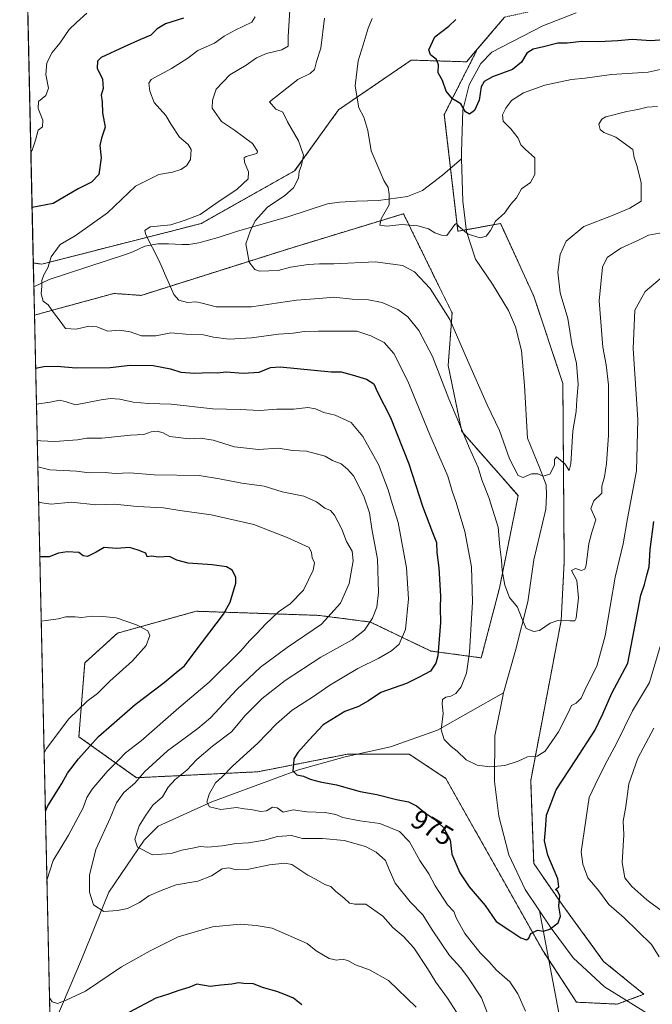
# Model space of a CAD drawing. Units: metres. Extents: x 651642 to 655101, y 4737040 to 4739429.
# Drawn here: x 651642 to 651874, y 4738853 to 4739215 of the extents above; entities that cross this region are included whole.
import ezdxf
from ezdxf.enums import TextEntityAlignment as Align

# ---------------------------------------------------------------- set-up
doc = ezdxf.new("R2010")
doc.units = ezdxf.units.M
doc.header["$MEASUREMENT"] = 0
doc.linetypes.add('TRAZOS', pattern=[0.75, 0.5, -0.25])
for name, color, linetype, lineweight in [('Arbolado forestal', 92, 'TRAZOS', 0), ('Arbolado forestal CxS', 92, 'Continuous', 0), ('Comarca CxS', 133, 'Continuous', 0), ('Comunidad Autónoma CxS', 142, 'Continuous', 0), ('Corriente natural lineal', 142, 'Continuous', 13), ('Curva de nivel maestra', 36, 'Continuous', 30), ('Curva de nivel normal', 36, 'Continuous', 0), ('Entidad de ámbito territorial CxS', 92, 'Continuous', 0), ('Espacio natural protegido CxS', 2, 'Continuous', 0), ('Municipio CxS', 142, 'Continuous', 0), ('Pastizal CxS', 92, 'Continuous', 0), ('Provincia CxS', 1, 'Continuous', 0), ('Rótulo de curva de nivel directora', 19, 'Continuous', 0)]:
    doc.layers.add(name, color=color, linetype=linetype, lineweight=lineweight)
doc.styles.add('Arial', font='txt', dxfattribs={"height": 0.2})

# ---------------------------------------------------------------- blocks, each defined once
blk = doc.blocks.new('*U151')
at = {"layer": 'Arbolado forestal CxS', "color": 92, "linetype": 'Continuous', "lineweight": 0}
blk.add_polyline3d([(651660.67, 4738487.49, 1062.26), (651647.07, 4739105.99, 970.59), (651654.15, 4739107.92, 969.82), (651676.27, 4739113.96, 967.81), (651686.28, 4739113.24, 966.35), (651740.57, 4739130.39, 958.21), (651782.73, 4739143.26, 954.24), (651796.12, 4739115.91, 958.21), (651800.59, 4739106.81, 958.91), (651799.16, 4739087.51, 962.78), (651804.16, 4739063.21, 964.95), (651824.88, 4739039.63, 960.99), (651818.02, 4739005.68, 965.9), (651811.33, 4738980, 968.51), (651792.82, 4738982.5, 975.86), (651770.58, 4738993.17, 984.82), (651751.68, 4738995.62, 991.24), (651729.01, 4738996.38, 996.84), (651706.52, 4738997.14, 1002.29), (651677.59, 4738989.09, 1005.83), (651665.56, 4738978.16, 1007.69), (651663.41, 4738951.01, 1001.97), (651684.61, 4738935.96, 990.39), (651729.14, 4738938.14, 977.51), (651762, 4738944.57, 972.72), (651784.87, 4738944.57, 971.18), (651798.34, 4738935.67, 970.89), (651809.21, 4738916.36, 972.43), (651834.16, 4738872.03, 975.61), (651846.31, 4738853.45, 978.17), (651861.31, 4738852.73, 977.78), (651871.11, 4738856.34, 978.61), (651856.31, 4738868.46, 976.77), (651841.33, 4738888.94, 975.12), (651830.6, 4738904.43, 973.52), (651829.49, 4738934.9, 972.02), (651840.69, 4738993.79, 965.01), (651841.81, 4739015.44, 964.23), (651841.33, 4739080.9, 958.39), (651830.63, 4739112.92, 957.24), (651818.45, 4739139.68, 955.19), (651802.73, 4739136.82, 955.06), (651797.73, 4739179.7, 950.7), (651809.94, 4739203.85, 948.03), (651819.9, 4739215.5, 947.04)], dxfattribs=at)
blk = doc.blocks.new('*U161')
at = {"layer": 'Espacio natural protegido CxS', "color": 2, "linetype": 'Continuous', "lineweight": 0}
blk.add_polyline3d([(651679.68, 4737622.98, 876.34), (651641.64, 4739352.98, 1014.07), (653947.44, 4739404.29, 784.59)], dxfattribs=at)
blk = doc.blocks.new('*U162')
at = {"layer": 'Espacio natural protegido CxS', "color": 2, "linetype": 'Continuous', "lineweight": 0}
blk.add_polyline3d([(651679.68, 4737622.98, 876.34), (651660.67, 4738487.48, 1062.26), (651641.64, 4739352.98, 1014.07), (653947.44, 4739404.29, 784.59)], dxfattribs=at)
blk = doc.blocks.new('*U163')
at = {"layer": 'Espacio natural protegido CxS', "color": 2, "linetype": 'Continuous', "lineweight": 0}
blk.add_polyline3d([(651679.68, 4737622.98, 876.34), (651641.64, 4739352.98, 1014.07), (653947.44, 4739404.29, 784.59)], dxfattribs=at)
blk = doc.blocks.new('*U164')
at = {"layer": 'Espacio natural protegido CxS', "color": 2, "linetype": 'Continuous', "lineweight": 0}
blk.add_polyline3d([(651679.68, 4737622.98, 876.34), (651660.67, 4738487.48, 1062.26), (651641.64, 4739352.98, 1014.07), (653947.44, 4739404.29, 784.59)], dxfattribs=at)
blk = doc.blocks.new('*U174')
at = {"layer": 'Curva de nivel normal', "color": 36, "linetype": 'Continuous', "lineweight": 0}
blk.add_polyline3d([(651876.15, 4739182.72, 960), (651872.26, 4739182.48, 960), (651868.93, 4739181.61, 960), (651864.84, 4739180.89, 960), (651857.16, 4739178.82, 960), (651855.65, 4739178.06, 960), (651854.57, 4739176.14, 960), (651855.02, 4739174.19, 960), (651856.34, 4739173.07, 960), (651860.8, 4739171.37, 960), (651867, 4739166.92, 960), (651867.58, 4739163.87, 960), (651868.68, 4739160.58, 960), (651870.16, 4739154.6, 960), (651870.08, 4739147.92, 960), (651865.96, 4739145.35, 960), (651859.15, 4739142.48, 960), (651849.06, 4739138.61, 960), (651842.47, 4739133.13, 960), (651840.3, 4739128.24, 960), (651839.48, 4739121.77, 960), (651840.35, 4739114.24, 960), (651843.17, 4739104.73, 960), (651844.62, 4739095.4, 960), (651846.28, 4739088.24, 960), (651846.93, 4739080.44, 960), (651846.43, 4739074.93, 960), (651846.25, 4739070.51, 960), (651844.99, 4739063.45, 960), (651844.19, 4739051.29, 960), (651843.62, 4739048.83, 960), (651842.02, 4739051.27, 960), (651838.98, 4739053.9, 960), (651838.24, 4739052.86, 960), (651838.28, 4739050.82, 960), (651836.47, 4739047.48, 960), (651834.13, 4739046.84, 960), (651832.13, 4739047.67, 960), (651829.82, 4739047.64, 960), (651826.69, 4739046.32, 960), (651824.9, 4739047.02, 960), (651821.65, 4739053.22, 960), (651818, 4739063.57, 960), (651813.48, 4739073.05, 960), (651806.22, 4739089.45, 960), (651799.78, 4739104.35, 960), (651792.52, 4739115.74, 960), (651786.72, 4739121.9, 960), (651782.37, 4739124.18, 960), (651772.38, 4739125.56, 960), (651757.16, 4739124.8, 960), (651751.87, 4739124.82, 960), (651747.67, 4739124.6, 960), (651741.14, 4739123.65, 960), (651736.68, 4739122.41, 960), (651729.78, 4739122.09, 960), (651728.06, 4739122.73, 960), (651725.94, 4739125.5, 960), (651724.8, 4739132.17, 960), (651726.49, 4739137.07, 960), (651728.24, 4739140.67, 960), (651732.74, 4739145.69, 960), (651739.16, 4739149.95, 960), (651742.24, 4739152.72, 960), (651744.11, 4739156.32, 960), (651744.36, 4739158.72, 960), (651745.27, 4739161.05, 960), (651745.92, 4739164.82, 960), (651744.14, 4739170, 960), (651740.12, 4739177.01, 960), (651738.35, 4739180.62, 960), (651735.84, 4739181.67, 960), (651733.42, 4739184.44, 960), (651737.49, 4739187.53, 960), (651743.84, 4739192.63, 960), (651748.47, 4739194.75, 960), (651750.05, 4739196.31, 960), (651750.76, 4739199.18, 960), (651752.34, 4739204.14, 960), (651753.68, 4739215.14, 960)], dxfattribs=at)
blk = doc.blocks.new('*U191')
at = {"layer": 'Curva de nivel normal', "color": 36, "linetype": 'Continuous', "lineweight": 0}
blk.add_polyline3d([(651649.55, 4738993.47, 1005), (651651.39, 4738993.79, 1005), (651655.84, 4738994.32, 1005), (651658.57, 4738995.07, 1005), (651662.09, 4738995.08, 1005), (651664.45, 4738994.84, 1005), (651668.14, 4738995.35, 1005), (651672.17, 4738995.16, 1005), (651677.05, 4738994.73, 1005), (651684.53, 4738992.2, 1005), (651688.69, 4738989.99, 1005), (651689.51, 4738988.25, 1005), (651688.12, 4738984.53, 1005), (651683.16, 4738978.9, 1005), (651674.8, 4738971.5, 1005), (651670.24, 4738966.95, 1005), (651666.47, 4738964.06, 1005), (651659.66, 4738957.59, 1005), (651651.5, 4738946.72, 1005), (651650.61, 4738945.15, 1005)], dxfattribs=at)
blk = doc.blocks.new('*U199')
at = {"layer": 'Curva de nivel normal', "color": 36, "linetype": 'Continuous', "lineweight": 0}
blk.add_polyline3d([(651805.48, 4738844.67, 990), (651798.96, 4738854.95, 990), (651794.62, 4738860.81, 990), (651791.6, 4738865.86, 990), (651786.48, 4738873.4, 990), (651782.74, 4738877.61, 990), (651778.86, 4738880.87, 990), (651775.15, 4738885.01, 990), (651768.93, 4738889.52, 990), (651764.87, 4738889.46, 990), (651762.91, 4738889.84, 990), (651760.84, 4738891.76, 990), (651757.9, 4738894.1, 990), (651756.06, 4738895.99, 990), (651753.86, 4738896.67, 990), (651750.64, 4738898.52, 990), (651747.53, 4738900.1, 990), (651741.72, 4738904.06, 990), (651739.16, 4738904.53, 990), (651733.42, 4738903.95, 990), (651725.24, 4738902.25, 990), (651721.27, 4738902.05, 990), (651718.58, 4738902.84, 990), (651716.02, 4738902.42, 990), (651712.2, 4738899.84, 990), (651707.16, 4738897.98, 990), (651699.11, 4738896.58, 990), (651693.69, 4738894.52, 990), (651689.14, 4738892.58, 990), (651685.7, 4738890.08, 990), (651681.24, 4738887.83, 990), (651677.6, 4738887.2, 990), (651672.53, 4738886.72, 990), (651668.75, 4738889.2, 990), (651667.28, 4738893.86, 990), (651667.32, 4738900.14, 990), (651669.65, 4738909.56, 990), (651674.86, 4738921.08, 990), (651677.27, 4738926.74, 990), (651679.96, 4738930.54, 990), (651684.01, 4738933.96, 990), (651687.62, 4738938.21, 990), (651695.92, 4738945.83, 990), (651707.16, 4738954.1, 990), (651711.83, 4738957.97, 990), (651721.48, 4738968.41, 990), (651730.22, 4738976.64, 990), (651739.93, 4738983.86, 990), (651752.61, 4738992.44, 990), (651759.62, 4739000.15, 990), (651762.71, 4739007.4, 990), (651764.2, 4739015.66, 990), (651763.83, 4739019.18, 990), (651761.82, 4739022.8, 990), (651760.03, 4739027.37, 990), (651757.35, 4739032.5, 990), (651755.92, 4739034.12, 990), (651753.83, 4739034.98, 990), (651750.76, 4739037.34, 990), (651746.07, 4739039.44, 990), (651738.12, 4739041.02, 990), (651731.57, 4739043.13, 990), (651723.32, 4739044.21, 990), (651715.15, 4739045.82, 990), (651707.66, 4739047.08, 990), (651691.06, 4739047.29, 990), (651682.08, 4739048.07, 990), (651676.77, 4739047.73, 990), (651673.04, 4739048.19, 990), (651667.14, 4739048.05, 990), (651662.5, 4739048.67, 990), (651652.67, 4739049.17, 990), (651648.3, 4739050.17, 990)], dxfattribs=at)
blk = doc.blocks.new('*U202')
at = {"layer": 'Curva de nivel normal', "color": 36, "linetype": 'Continuous', "lineweight": 0}
blk.add_polyline3d([(651878.21, 4739136.3, 965), (651872.82, 4739135.38, 965), (651869.15, 4739133.51, 965), (651862.59, 4739130.56, 965), (651857.58, 4739127.2, 965), (651855.89, 4739123.6, 965), (651854.69, 4739111.22, 965), (651856.04, 4739094.16, 965), (651857.2, 4739087.75, 965), (651858.04, 4739080.35, 965), (651858.03, 4739070.88, 965), (651858.1, 4739061.87, 965), (651857.37, 4739051.48, 965), (651856.56, 4739046.58, 965), (651855.59, 4739043.06, 965), (651855.59, 4739040.54, 965), (651852.65, 4739037.72, 965), (651851.59, 4739034.93, 965), (651853.4, 4739030.77, 965), (651852.04, 4739026.58, 965), (651850.87, 4739022.04, 965), (651849.93, 4739014.02, 965), (651849.42, 4739012.62, 965), (651848.15, 4739012.09, 965), (651846.02, 4739012.84, 965), (651844.44, 4739012.14, 965), (651846.4, 4739008.41, 965), (651847.05, 4739002.07, 965), (651846.16, 4738994.55, 965), (651845.74, 4738993.56, 965), (651843.87, 4738993.62, 965), (651839.51, 4738993.71, 965), (651836.62, 4738992.74, 965), (651832.67, 4738990.01, 965), (651830.6, 4738989.66, 965), (651827.79, 4738990.84, 965), (651826.11, 4738994.85, 965), (651824.66, 4738998.63, 965), (651821.71, 4739002.14, 965), (651819.93, 4739006.74, 965), (651819.01, 4739012.16, 965), (651818.78, 4739015.95, 965), (651818.19, 4739020.88, 965), (651817.51, 4739028.01, 965), (651814.11, 4739039, 965), (651811.55, 4739045.45, 965), (651810.16, 4739049.95, 965), (651806.86, 4739057.28, 965), (651803.1, 4739066.57, 965), (651799.36, 4739075.19, 965), (651793.43, 4739090.75, 965), (651788.4, 4739100.33, 965), (651784.38, 4739105.32, 965), (651780.68, 4739108.09, 965), (651774.94, 4739110.69, 965), (651769.89, 4739111.64, 965), (651763.88, 4739111.81, 965), (651757.06, 4739112.62, 965), (651751.78, 4739112.13, 965), (651743.36, 4739111.46, 965), (651726.86, 4739109.09, 965), (651713.82, 4739108.98, 965), (651708.7, 4739110.44, 965), (651706.38, 4739110.9, 965), (651703.36, 4739110.58, 965), (651700.12, 4739111.49, 965), (651698.3, 4739113.52, 965), (651692.75, 4739126.21, 965), (651688, 4739135.54, 965), (651687.64, 4739137.08, 965), (651689.6, 4739138.5, 965), (651697.17, 4739139.16, 965), (651702.5, 4739140.88, 965), (651707.95, 4739143.01, 965), (651713.72, 4739147.04, 965), (651721.59, 4739152.32, 965), (651725.57, 4739156.04, 965), (651725.79, 4739158.7, 965), (651724.3, 4739162.18, 965), (651724.22, 4739163.86, 965), (651724.93, 4739164.35, 965), (651728.83, 4739165.4, 965), (651729.11, 4739166.3, 965), (651727.2, 4739169.12, 965), (651720.65, 4739174.03, 965), (651715.84, 4739177.22, 965), (651712.43, 4739182.01, 965), (651712.5, 4739185.05, 965), (651713.82, 4739189.05, 965), (651718.9, 4739194.26, 965), (651724.84, 4739197.87, 965), (651728.66, 4739200.5, 965), (651732.36, 4739202.16, 965), (651738.03, 4739203.5, 965), (651740.3, 4739204.86, 965), (651740.34, 4739208.39, 965), (651740.9, 4739218.04, 965)], dxfattribs=at)
blk = doc.blocks.new('*U218')
at = {"layer": 'Curva de nivel normal', "color": 36, "linetype": 'Continuous', "lineweight": 0}
for points in [[(651787.33, 4738851.66, 995), (651777.19, 4738861.36, 995), (651770.24, 4738865.35, 995), (651765.11, 4738867.2, 995), (651762.23, 4738868.77, 995), (651760.15, 4738869.23, 995), (651758.11, 4738868.87, 995), (651755.42, 4738869.56, 995), (651750.63, 4738872.27, 995), (651747.26, 4738875.03, 995), (651734.47, 4738880.69, 995), (651728.51, 4738881.58, 995), (651722.72, 4738882.1, 995), (651712.52, 4738881.11, 995), (651699.9, 4738877.48, 995), (651689.61, 4738872.34, 995), (651679.07, 4738866.43, 995), (651665.84, 4738857.47, 995), (651658.7, 4738854.2, 995), (651655.59, 4738852.97, 995), (651653.57, 4738853.63, 995), (651652.59, 4738855.04, 995)], [(651651.64, 4738898.25, 995), (651654, 4738905.5, 995), (651659.59, 4738914.84, 995), (651664.98, 4738924.89, 995), (651666.3, 4738928.72, 995), (651668.23, 4738931.78, 995), (651673.74, 4738938.23, 995), (651678.06, 4738942.52, 995), (651680.56, 4738945.14, 995), (651686.34, 4738949.47, 995), (651700.16, 4738961.58, 995), (651711.33, 4738971.04, 995), (651722.98, 4738982.62, 995), (651726.15, 4738986.32, 995), (651728.95, 4738989.05, 995), (651731.98, 4738992.41, 995), (651736.78, 4738996.89, 995), (651741.09, 4738999.87, 995), (651745.97, 4739004.86, 995), (651749.52, 4739012.21, 995), (651750.03, 4739014.97, 995), (651749.13, 4739016.76, 995), (651748.88, 4739018.76, 995), (651748.04, 4739020.56, 995), (651739.94, 4739024.26, 995), (651733.97, 4739026.55, 995), (651727.77, 4739029.05, 995), (651712.04, 4739032.58, 995), (651700.47, 4739034.21, 995), (651694.5, 4739035.18, 995), (651684.84, 4739035.7, 995), (651676.54, 4739036.45, 995), (651669.68, 4739036.22, 995), (651660.64, 4739037.21, 995), (651653.16, 4739036.48, 995), (651649.76, 4739037.02, 995), (651648.58, 4739037.42, 995)]]:
    blk.add_polyline3d(points, dxfattribs=at)
blk = doc.blocks.new('*U230')
at = {"layer": 'Curva de nivel normal', "color": 36, "linetype": 'Continuous', "lineweight": 0}
blk.add_polyline3d([(651879.26, 4739196.78, 955), (651872.63, 4739195.31, 955), (651859.22, 4739194.44, 955), (651849.52, 4739193.13, 955), (651844.47, 4739192.55, 955), (651834.72, 4739190.51, 955), (651826.79, 4739187.75, 955), (651822.49, 4739184.82, 955), (651820.29, 4739182.11, 955), (651819.1, 4739179.56, 955), (651819.37, 4739177.24, 955), (651822.24, 4739174.48, 955), (651824.93, 4739171, 955), (651825.89, 4739168.6, 955), (651827.46, 4739167.03, 955), (651831, 4739163.75, 955), (651831.05, 4739157.71, 955), (651829.36, 4739154.73, 955), (651826.15, 4739152.4, 955), (651824.25, 4739149.12, 955), (651822.2, 4739146.72, 955), (651819.82, 4739143.43, 955), (651816.57, 4739140.47, 955), (651814.77, 4739137.06, 955), (651813.09, 4739134.96, 955), (651810.9, 4739134.45, 955), (651806.47, 4739135.77, 955), (651803.12, 4739138.52, 955), (651802.17, 4739139.64, 955), (651801.59, 4739139.28, 955), (651798.63, 4739135.31, 955), (651796.69, 4739135.33, 955), (651794.29, 4739136.22, 955), (651791.87, 4739137.66, 955), (651787.99, 4739138.85, 955), (651782.17, 4739139.24, 955), (651776.61, 4739138.72, 955), (651774.08, 4739139.03, 955), (651774.55, 4739141.44, 955), (651777.48, 4739146.58, 955), (651777.52, 4739150.44, 955), (651777.06, 4739152.9, 955), (651775.5, 4739155.51, 955), (651774.12, 4739158.69, 955), (651770.87, 4739166.43, 955), (651769.66, 4739173.88, 955), (651768.14, 4739178.7, 955), (651766.31, 4739182.19, 955), (651765.86, 4739185.04, 955), (651764.98, 4739190.21, 955), (651766.1, 4739199.43, 955), (651767.93, 4739205.34, 955), (651769.77, 4739211.52, 955), (651771.17, 4739214.98, 955)], dxfattribs=at)
blk = doc.blocks.new('*U237')
at = {"layer": 'Curva de nivel normal', "color": 36, "linetype": 'Continuous', "lineweight": 0}
for points in [[(651877.05, 4738984.23, 980), (651873.2, 4738970.98, 980), (651866.96, 4738960.55, 980), (651861.05, 4738948.53, 980), (651857.58, 4738942.11, 980), (651854.25, 4738935.72, 980), (651851.01, 4738928.64, 980), (651848, 4738908.75, 980), (651848.62, 4738904.15, 980), (651850.44, 4738899.11, 980), (651854.52, 4738894.4, 980), (651858.26, 4738889.34, 980), (651863.82, 4738884.42, 980), (651873.95, 4738874.68, 980), (651876.72, 4738870.09, 980)], [(651827.56, 4738850.16, 980), (651824.71, 4738856.57, 980), (651821.84, 4738860.94, 980), (651816.88, 4738865.22, 980), (651814.04, 4738868.41, 980), (651810.96, 4738871.55, 980), (651805.33, 4738878.64, 980), (651802.24, 4738884.16, 980), (651801.2, 4738886.82, 980), (651798.89, 4738889.22, 980), (651794.39, 4738896.27, 980), (651792.04, 4738900.66, 980), (651788.72, 4738905.51, 980), (651784.98, 4738912.35, 980), (651781.25, 4738916.24, 980), (651774.04, 4738919.14, 980), (651766.68, 4738920.09, 980), (651760.46, 4738921.33, 980), (651757.81, 4738922.47, 980), (651753.95, 4738923.2, 980), (651747.16, 4738923.42, 980), (651742.22, 4738924.13, 980), (651738.49, 4738923.35, 980), (651736.28, 4738924.85, 980), (651734.63, 4738925.1, 980), (651732.38, 4738923.8, 980), (651730.25, 4738923.59, 980), (651726.6, 4738924.28, 980), (651724.16, 4738924.54, 980), (651721.34, 4738924.96, 980), (651715.62, 4738924.31, 980), (651711.37, 4738925.27, 980), (651710.42, 4738926.96, 980), (651711.26, 4738929.92, 980), (651713.6, 4738934.06, 980), (651716.07, 4738936.22, 980), (651719.83, 4738940.19, 980), (651729.16, 4738948.66, 980), (651735.99, 4738955.79, 980), (651741.83, 4738960.84, 980), (651749.33, 4738965.62, 980), (651755.61, 4738970.01, 980), (651765.97, 4738976.05, 980), (651773.71, 4738979.9, 980), (651778.36, 4738982.61, 980), (651781.16, 4738985.07, 980), (651783.42, 4738990.41, 980), (651784.51, 4739001.74, 980), (651783.86, 4739013.07, 980), (651780.78, 4739029.74, 980), (651778.56, 4739036.74, 980), (651777.1, 4739041.74, 980), (651773.5, 4739051.06, 980), (651767.76, 4739061.39, 980), (651763.44, 4739066.52, 980), (651757.6, 4739069.16, 980), (651753.41, 4739070.17, 980), (651750.35, 4739071.6, 980), (651747.55, 4739072.04, 980), (651742.38, 4739071.38, 980), (651736.22, 4739071.41, 980), (651729.96, 4739070.98, 980), (651722.72, 4739071.28, 980), (651712.63, 4739071.53, 980), (651697.37, 4739073.26, 980), (651689, 4739073.56, 980), (651683.38, 4739074.05, 980), (651678.5, 4739075.13, 980), (651675.04, 4739075.37, 980), (651671.64, 4739074.85, 980), (651662.17, 4739072.99, 980), (651658.31, 4739074.24, 980), (651656.29, 4739074.73, 980), (651652.87, 4739073.94, 980), (651647.79, 4739073.28, 980)], [(651645.75, 4739166.07, 980), (651646.2, 4739166.65, 980), (651647.5, 4739170.32, 980), (651648.39, 4739174, 980), (651650, 4739175.24, 980), (651650.1, 4739177.65, 980), (651648.38, 4739181.93, 980), (651648.57, 4739184.52, 980), (651651.28, 4739186.68, 980), (651652.26, 4739189.39, 980), (651651.25, 4739194.39, 980), (651651.58, 4739198.72, 980), (651653.52, 4739202.49, 980), (651656.38, 4739205.98, 980), (651659.84, 4739210.96, 980), (651662.5, 4739213.58, 980), (651666.3, 4739216.95, 980)]]:
    blk.add_polyline3d(points, dxfattribs=at)
blk = doc.blocks.new('*U242')
at = {"layer": 'Curva de nivel normal', "color": 36, "linetype": 'Continuous', "lineweight": 0}
for points in [[(651874.7, 4738954.12, 985), (651868.85, 4738943.16, 985), (651865.59, 4738933.69, 985), (651864.51, 4738925.36, 985), (651863.44, 4738919.94, 985), (651863.7, 4738914.96, 985), (651863.12, 4738904.74, 985), (651864.11, 4738899.12, 985), (651866.65, 4738895.94, 985), (651872.2, 4738891.1, 985), (651877.94, 4738886.75, 985)], [(651816.64, 4738841.39, 985), (651811.46, 4738854.99, 985), (651806.6, 4738862.33, 985), (651803.85, 4738866.11, 985), (651799.67, 4738870.63, 985), (651793.28, 4738880.04, 985), (651789.84, 4738885.5, 985), (651785.21, 4738890.28, 985), (651779.72, 4738897.2, 985), (651777.42, 4738902.2, 985), (651776.13, 4738905.58, 985), (651772.7, 4738908.62, 985), (651768.76, 4738910.69, 985), (651760.93, 4738912.85, 985), (651752.99, 4738913.58, 985), (651745.65, 4738913.64, 985), (651741.54, 4738914.7, 985), (651736.37, 4738914.39, 985), (651731.64, 4738913.06, 985), (651725.76, 4738912.05, 985), (651721.24, 4738911.83, 985), (651716.08, 4738910.92, 985), (651710.83, 4738910.45, 985), (651708.03, 4738910.66, 985), (651705.11, 4738910.05, 985), (651701.23, 4738909.36, 985), (651697.3, 4738908.08, 985), (651690.46, 4738907.63, 985), (651684.91, 4738910.42, 985), (651683.99, 4738913.42, 985), (651685.56, 4738918.31, 985), (651688.04, 4738922.23, 985), (651690.59, 4738925.88, 985), (651694.19, 4738928.96, 985), (651696.26, 4738932.42, 985), (651698.74, 4738935.24, 985), (651703.12, 4738938.72, 985), (651706.74, 4738942.63, 985), (651712.49, 4738947.57, 985), (651719.47, 4738952.88, 985), (651724.51, 4738958.77, 985), (651730.73, 4738965.11, 985), (651739.28, 4738971.71, 985), (651752.34, 4738980.32, 985), (651763.83, 4738986.69, 985), (651768.4, 4738990.16, 985), (651771.3, 4738994.55, 985), (651772.98, 4738998.66, 985), (651773.56, 4739004.07, 985), (651773.13, 4739016.32, 985), (651771.15, 4739027.46, 985), (651770.22, 4739033.29, 985), (651768.15, 4739039.41, 985), (651764.37, 4739046.9, 985), (651762.11, 4739049.34, 985), (651759.8, 4739051.3, 985), (651756.57, 4739052.61, 985), (651753.93, 4739054.14, 985), (651747.03, 4739056.04, 985), (651741.97, 4739056.29, 985), (651736.65, 4739057.08, 985), (651729.38, 4739056.62, 985), (651720.66, 4739057.56, 985), (651712.78, 4739060.02, 985), (651708.16, 4739060.73, 985), (651703.97, 4739060.53, 985), (651696.81, 4739061.37, 985), (651694.34, 4739062.69, 985), (651692.2, 4739063.32, 985), (651690.02, 4739063.09, 985), (651687.22, 4739062.14, 985), (651682.35, 4739061.88, 985), (651671.84, 4739060.74, 985), (651666.36, 4739060.73, 985), (651662.95, 4739060.09, 985), (651654.5, 4739059.48, 985), (651649.42, 4739059.83, 985), (651648.08, 4739059.95, 985)]]:
    blk.add_polyline3d(points, dxfattribs=at)
blk = doc.blocks.new('*U247')
at = {"layer": 'Curva de nivel normal', "color": 36, "linetype": 'Continuous', "lineweight": 0}
blk.add_polyline3d([(651878, 4739120.11, 970), (651871.57, 4739114.73, 970), (651867.74, 4739107.81, 970), (651867.18, 4739093.72, 970), (651868.87, 4739067.65, 970), (651868.42, 4739048.76, 970), (651865.08, 4739031.21, 970), (651863.48, 4739021.93, 970), (651860.6, 4739009.7, 970), (651856.82, 4738988.12, 970), (651853.76, 4738976.92, 970), (651850.05, 4738969.45, 970), (651848.07, 4738965.15, 970), (651846.16, 4738963.37, 970), (651844.44, 4738962.48, 970), (651843.3, 4738959.78, 970), (651839.77, 4738952.82, 970), (651834.82, 4738945.69, 970), (651831.82, 4738943.88, 970), (651828.35, 4738943.65, 970), (651824.94, 4738942, 970), (651820.02, 4738940.46, 970), (651814.42, 4738939.98, 970), (651809.79, 4738940.55, 970), (651805.75, 4738942.58, 970), (651802.46, 4738945.73, 970), (651800.25, 4738947.42, 970), (651797.72, 4738949.97, 970), (651796.6, 4738953.52, 970), (651797.35, 4738959.59, 970), (651796.96, 4738963.08, 970), (651797.12, 4738964.67, 970), (651798.29, 4738965.58, 970), (651800.12, 4738965.93, 970), (651801.94, 4738966.91, 970), (651803.89, 4738969.41, 970), (651805.88, 4738974.41, 970), (651807.04, 4738982.1, 970), (651808.1, 4739000.55, 970), (651807.78, 4739013.49, 970), (651805.22, 4739026.42, 970), (651802.1, 4739037.11, 970), (651800.6, 4739041.25, 970), (651799.02, 4739046.84, 970), (651792.42, 4739061.99, 970), (651784.32, 4739081.69, 970), (651779.21, 4739091.85, 970), (651775.64, 4739095.95, 970), (651770.76, 4739098.33, 970), (651765.53, 4739100.1, 970), (651751.49, 4739100.14, 970), (651746.16, 4739099.98, 970), (651742.16, 4739099.36, 970), (651736.83, 4739099, 970), (651726.87, 4739097.6, 970), (651718.68, 4739097.19, 970), (651712.87, 4739097.84, 970), (651709.16, 4739098.69, 970), (651702.7, 4739099.03, 970), (651697.2, 4739099.44, 970), (651691.65, 4739098.43, 970), (651686.41, 4739098.39, 970), (651682.2, 4739099.86, 970), (651678.29, 4739100.52, 970), (651674.1, 4739100.12, 970), (651670.02, 4739101.7, 970), (651667.03, 4739101.89, 970), (651662.41, 4739100.78, 970), (651658.5, 4739101.13, 970), (651656.15, 4739104.21, 970), (651654.1, 4739106.95, 970), (651652.14, 4739109.74, 970), (651650.29, 4739111.16, 970), (651649.5, 4739113.78, 970), (651649.77, 4739116.58, 970), (651649.78, 4739118.73, 970), (651650.48, 4739120.8, 970), (651651.94, 4739123.4, 970), (651653.22, 4739127.46, 970), (651656.49, 4739131.97, 970), (651662, 4739135.14, 970), (651673.9, 4739143.63, 970), (651684.17, 4739153.44, 970), (651692.79, 4739157.65, 970), (651697.87, 4739158.59, 970), (651700.84, 4739159.51, 970), (651703.02, 4739160.84, 970), (651704.37, 4739163.17, 970), (651704.67, 4739166.82, 970), (651703.54, 4739168.74, 970), (651700.35, 4739171.36, 970), (651697.33, 4739176.08, 970), (651695.38, 4739179.42, 970), (651691.12, 4739184.09, 970), (651689.51, 4739188.36, 970), (651689.15, 4739191.21, 970), (651689.98, 4739192.62, 970), (651697.46, 4739196.63, 970), (651703.44, 4739200.45, 970), (651707.15, 4739203.25, 970), (651713.25, 4739205.92, 970), (651716.84, 4739208.58, 970), (651720.88, 4739210.72, 970), (651727.03, 4739213.72, 970), (651728.23, 4739215.67, 970)], dxfattribs=at)
blk = doc.blocks.new('*U252')
at = {"layer": 'Curva de nivel maestra', "color": 36, "linetype": 'Continuous', "lineweight": 30}
for points in [[(651745.37, 4738852.42, 1000), (651742.24, 4738854.95, 1000), (651739.4, 4738856.11, 1000), (651736.16, 4738857.41, 1000), (651730.91, 4738858.8, 1000), (651727.57, 4738860.15, 1000), (651724.02, 4738860.3, 1000), (651722.05, 4738860.61, 1000), (651719.67, 4738860.1, 1000), (651715.53, 4738859.66, 1000), (651711.62, 4738859.21, 1000), (651706.82, 4738860.04, 1000), (651703.84, 4738858.79, 1000), (651700.17, 4738857.74, 1000), (651696.39, 4738856.45, 1000), (651691.7, 4738854.89, 1000), (651681.72, 4738849.62, 1000)], [(651651.08, 4738923.7, 1000), (651652.03, 4738925.67, 1000), (651657.15, 4738933.83, 1000), (651659.18, 4738937.6, 1000), (651663.2, 4738942.84, 1000), (651670.61, 4738951.13, 1000), (651675.34, 4738955.28, 1000), (651684.07, 4738962.81, 1000), (651694.73, 4738970.98, 1000), (651699.84, 4738975.19, 1000), (651702.17, 4738977.06, 1000), (651706.19, 4738982.4, 1000), (651716.59, 4738996.01, 1000), (651719.07, 4739000.51, 1000), (651721.15, 4739007.47, 1000), (651721.04, 4739009.72, 1000), (651719.78, 4739012.22, 1000), (651717.63, 4739013.48, 1000), (651712.45, 4739014.15, 1000), (651703.58, 4739014.82, 1000), (651699.38, 4739015.96, 1000), (651696.74, 4739017.28, 1000), (651692.68, 4739016.99, 1000), (651690.15, 4739017.38, 1000), (651688.5, 4739017.15, 1000), (651687.98, 4739018.51, 1000), (651685.16, 4739019.63, 1000), (651682.05, 4739020.62, 1000), (651677.28, 4739020.26, 1000), (651672.66, 4739020.55, 1000), (651669.73, 4739018.85, 1000), (651666.58, 4739017.32, 1000), (651664.96, 4739017.56, 1000), (651663.44, 4739018.68, 1000), (651659.12, 4739019.02, 1000), (651655.9, 4739018.47, 1000), (651652.5, 4739017.17, 1000), (651649.21, 4739017.15, 1000), (651649.03, 4739017.14, 1000)]]:
    blk.add_polyline3d(points, dxfattribs=at)
blk = doc.blocks.new('*U259')
at = {"layer": 'Curva de nivel maestra', "color": 36, "linetype": 'Continuous', "lineweight": 30}
for points in [[(651647.5, 4739086.44, 975), (651650.52, 4739087.08, 975), (651655.46, 4739087.28, 975), (651662.3, 4739086.58, 975), (651674.84, 4739086.76, 975), (651682.31, 4739087.64, 975), (651690.65, 4739087.42, 975), (651697.05, 4739086.28, 975), (651700.84, 4739085.07, 975), (651706, 4739084.6, 975), (651711.44, 4739084.85, 975), (651714.28, 4739084.83, 975), (651717.59, 4739085.15, 975), (651723.77, 4739084.68, 975), (651729.67, 4739084.98, 975), (651733.8, 4739086.73, 975), (651737.35, 4739087.02, 975), (651756.16, 4739085.09, 975), (651759.86, 4739085.12, 975), (651763.82, 4739084.06, 975), (651769.19, 4739082.43, 975), (651771.8, 4739080.69, 975), (651773.12, 4739077.62, 975), (651777.92, 4739068.3, 975), (651784.7, 4739051.29, 975), (651789.74, 4739035.74, 975), (651793.34, 4739026.07, 975), (651794.85, 4739022.41, 975), (651795.04, 4739018.74, 975), (651795.73, 4739013.07, 975), (651796.38, 4739002.73, 975), (651796.26, 4738998.44, 975), (651796.33, 4738992.99, 975), (651795.36, 4738980.8, 975), (651794.66, 4738978.03, 975), (651792.63, 4738975.12, 975), (651788.53, 4738972.93, 975), (651783.84, 4738970.54, 975), (651774.39, 4738967.28, 975), (651769.91, 4738964.22, 975), (651766.16, 4738962.15, 975), (651761.16, 4738960.29, 975), (651753.16, 4738955.38, 975), (651748, 4738949.9, 975), (651743.87, 4738945.28, 975), (651742.47, 4738942.88, 975), (651742.34, 4738940.92, 975), (651742.08, 4738938.48, 975), (651743.47, 4738936.99, 975), (651746.01, 4738936.51, 975), (651748.42, 4738935.41, 975), (651752.04, 4738934.38, 975), (651758.08, 4738933.33, 975), (651766.76, 4738930.93, 975), (651772.91, 4738929.83, 975), (651780.16, 4738928, 975), (651784.56, 4738927.14, 975), (651787.53, 4738925.67, 975), (651790.8, 4738922.98, 975), (651794.16, 4738920.74, 975), (651797.43, 4738917.71, 975), (651799.85, 4738913.11, 975), (651800.54, 4738907.8, 975), (651803.4, 4738900.99, 975), (651806.85, 4738895.86, 975), (651812.76, 4738889.03, 975), (651816.78, 4738883.12, 975), (651822.23, 4738879.49, 975), (651825.92, 4738877.09, 975), (651827.93, 4738876.35, 975), (651828.75, 4738876.98, 975), (651829.56, 4738878.68, 975), (651831.97, 4738879.88, 975), (651834.15, 4738879.53, 975), (651836.48, 4738880.28, 975), (651839.58, 4738882.61, 975), (651840.4, 4738885.08, 975), (651839.84, 4738888.8, 975), (651840.14, 4738892.52, 975), (651839.48, 4738894.1, 975), (651838.63, 4738894.84, 975), (651839.84, 4738895.84, 975), (651839.51, 4738898.8, 975), (651835.82, 4738907.47, 975), (651834.55, 4738912.75, 975), (651834.93, 4738916.82, 975), (651835.29, 4738922.16, 975), (651838.89, 4738931.52, 975), (651846.13, 4738942.56, 975), (651853.04, 4738953.34, 975), (651856.04, 4738959.41, 975), (651859.3, 4738967.07, 975), (651865.25, 4738978.07, 975), (651868.11, 4738993.33, 975), (651870.02, 4739003.1, 975), (651871.35, 4739007, 975), (651872.14, 4739010.41, 975), (651873.04, 4739013.41, 975), (651873.42, 4739019.84, 975), (651874.73, 4739030.16, 975)], [(651701.9, 4739215.17, 975), (651695.18, 4739213.01, 975), (651692.17, 4739211.23, 975), (651689.84, 4739208.92, 975), (651686, 4739207.34, 975), (651680.07, 4739204.55, 975), (651671.57, 4739200.72, 975), (651670.23, 4739199.39, 975), (651670.1, 4739196.72, 975), (651672.06, 4739192.78, 975), (651672.32, 4739189.29, 975), (651671.62, 4739186.78, 975), (651671.94, 4739184.39, 975), (651672.12, 4739180.39, 975), (651673.1, 4739175.05, 975), (651671.74, 4739171.05, 975), (651671.14, 4739168.34, 975), (651671.58, 4739163.86, 975), (651670.75, 4739157.68, 975), (651667.99, 4739154.86, 975), (651663.17, 4739152.38, 975), (651653.99, 4739146.96, 975), (651646.2, 4739145.55, 975)]]:
    blk.add_polyline3d(points, dxfattribs=at)
blk = doc.blocks.new('*U260')
at = {"layer": 'Curva de nivel maestra', "color": 36, "linetype": 'Continuous', "lineweight": 30}
blk.add_polyline3d([(651883.37, 4739207.6, 950), (651873.7, 4739206.78, 950), (651866.74, 4739207.36, 950), (651861.48, 4739206.82, 950), (651854.53, 4739206.46, 950), (651848.32, 4739206.62, 950), (651842.86, 4739205.95, 950), (651839.42, 4739205.99, 950), (651834.24, 4739204.64, 950), (651830.39, 4739203.75, 950), (651828.02, 4739202.23, 950), (651826.12, 4739198.97, 950), (651822.82, 4739196.28, 950), (651815.49, 4739193.52, 950), (651812.35, 4739191.88, 950), (651811.34, 4739189.91, 950), (651810.54, 4739185.05, 950), (651808.85, 4739181.19, 950), (651807.05, 4739179.83, 950), (651805.55, 4739180.7, 950), (651803.8, 4739183.7, 950), (651800.8, 4739185.5, 950), (651798.42, 4739188.34, 950), (651797.02, 4739192.27, 950), (651795.52, 4739194.99, 950), (651795.58, 4739198, 950), (651794.91, 4739199.97, 950), (651792.62, 4739201.61, 950), (651792.04, 4739203.56, 950), (651794.23, 4739208.34, 950), (651799.41, 4739212.21, 950), (651801.94, 4739214.68, 950)], dxfattribs=at)

msp = doc.modelspace()

# ---------------------------------------------------------------- linework, layer by layer
at = {"layer": 'Arbolado forestal', "color": 92, "linetype": 'TRAZOS', "lineweight": 0}
for points in [[(651646.65, 4739125.15, 970.71), (651642.19, 4739327.78, 1000.42)], [(651809.94, 4739203.85, 948.03), (651819.9, 4739215.5, 947.04), (651854.56, 4739223.13, 945.14), (651866.1, 4739223.27, 944.64), (651895, 4739223.62, 943.55), (651906.63, 4739223.76, 942.68)], [(651809.94, 4739203.85, 948.03), (651805.89, 4739199.1, 948.06), (651785.59, 4739199.72, 951.13), (651758.88, 4739181.49, 956.49), (651742.72, 4739158.98, 960.59), (651708.42, 4739139.68, 963.95), (651649.78, 4739124.74, 970.4), (651646.65, 4739125.15, 970.71)], [(651647.07, 4739105.99, 970.59), (651654.15, 4739107.92, 969.82), (651676.27, 4739113.96, 967.81), (651686.28, 4739113.24, 966.35), (651740.57, 4739130.39, 958.21), (651782.73, 4739143.26, 954.24), (651796.12, 4739115.91, 958.21), (651800.59, 4739106.81, 958.91), (651799.16, 4739087.51, 962.78), (651804.16, 4739063.21, 964.95), (651824.88, 4739039.63, 960.99), (651818.02, 4739005.68, 965.9), (651811.33, 4738980.01, 968.51), (651792.82, 4738982.5, 975.86), (651770.58, 4738993.17, 984.82), (651751.68, 4738995.62, 991.24), (651729.01, 4738996.39, 996.84), (651706.52, 4738997.14, 1002.29), (651677.59, 4738989.09, 1005.83), (651665.55, 4738978.16, 1007.69), (651663.41, 4738951.01, 1001.97), (651684.61, 4738935.96, 990.39), (651729.14, 4738938.14, 977.51), (651762, 4738944.57, 972.72), (651765.41, 4738944.57, 972.33), (651784.87, 4738944.57, 971.18), (651798.34, 4738935.67, 970.89), (651809.2, 4738916.36, 972.43), (651834.16, 4738872.03, 975.61), (651836.12, 4738869.03, 975.75), (651846.31, 4738853.45, 978.17), (651861.31, 4738852.74, 977.78), (651864.81, 4738854.02, 977.8), (651871.11, 4738856.34, 978.61), (651856.31, 4738868.46, 976.77), (651841.33, 4738888.94, 975.12), (651830.6, 4738904.43, 973.52), (651829.49, 4738934.9, 972.02), (651840.69, 4738993.79, 965.01), (651841.81, 4739015.44, 964.23), (651841.32, 4739080.9, 958.39), (651830.63, 4739112.92, 957.24), (651818.45, 4739139.68, 955.19), (651805.83, 4739137.39, 954.95), (651802.73, 4739136.82, 955.06), (651800.03, 4739159.99, 952.01), (651797.73, 4739179.71, 950.7), (651809.94, 4739203.85, 948.03)], [(651660.67, 4738487.49, 1062.26), (651660.62, 4738489.93, 1062.4), (651660.55, 4738493.02, 1062.56), (651652.87, 4738842.11, 996.86), (651647.07, 4739105.99, 970.59)]]:
    msp.add_polyline3d(points, dxfattribs=at)
at = {"layer": 'Arbolado forestal CxS', "color": 92, "linetype": 'Continuous', "lineweight": 0}
msp.add_polyline3d([(651819.9, 4739215.5, 947.04), (651809.94, 4739203.85, 948.03), (651805.89, 4739199.1, 948.06), (651785.59, 4739199.72, 951.13), (651758.88, 4739181.49, 956.49), (651742.72, 4739158.98, 960.59), (651708.42, 4739139.68, 963.95), (651649.78, 4739124.74, 970.4), (651646.65, 4739125.15, 970.71), (651642.19, 4739327.78, 1000.42)], dxfattribs=at)
at = {"layer": 'Comarca CxS', "color": 133, "linetype": 'Continuous', "lineweight": 0}
msp.add_polyline3d([(652201.58, 4738522.04, 1094.87), (652148.25, 4738516.3, 1084.66), (652143.19, 4738515.75, 1084.33), (652083.11, 4738510.69, 1075.98), (652066.66, 4738508.72, 1073.87), (652015.74, 4738502.63, 1066.79), (651912.33, 4738494.21, 1069.19), (651892.18, 4738492.58, 1065.65), (651870.21, 4738490.79, 1062.79), (651830.56, 4738488.18, 1057.27), (651799.06, 4738486.11, 1054), (651712.57, 4738480.41, 1058.77), (651695.84, 4738479.31, 1060.44), (651662.38, 4738487.03, 1062.2), (651660.67, 4738487.48, 1062.26), (651641.64, 4739352.98, 1014.07), (655049.35, 4739428.81, 679.53)], dxfattribs=at)
msp.add_polyline3d([(652201.58, 4738522.04, 1094.87), (652148.25, 4738516.3, 1084.66), (652143.19, 4738515.75, 1084.33), (652083.11, 4738510.69, 1075.98), (652066.66, 4738508.72, 1073.87), (652015.74, 4738502.63, 1066.79), (651912.33, 4738494.21, 1069.19), (651892.18, 4738492.58, 1065.65), (651870.21, 4738490.79, 1062.79), (651830.56, 4738488.18, 1057.27), (651799.06, 4738486.11, 1054), (651712.57, 4738480.41, 1058.77), (651695.84, 4738479.31, 1060.44), (651662.38, 4738487.03, 1062.2), (651660.67, 4738487.48, 1062.26), (651641.64, 4739352.98, 1014.07), (655049.35, 4739428.81, 679.53)], dxfattribs=at)
at = {"layer": 'Comunidad Autónoma CxS', "color": 142, "linetype": 'Continuous', "lineweight": 0}
msp.add_polyline3d([(653167.7, 4737072.48, 774.4), (651692.51, 4737039.67, 799.22), (651682.79, 4737481.53, 882.88), (651641.64, 4739352.98, 1014.07), (655049.35, 4739428.81, 679.53), (655101.41, 4737115.49, 629.78), (654924.95, 4737111.57, 713.16), (653167.7, 4737072.48, 774.4)], close=True, dxfattribs=at)
msp.add_polyline3d([(653167.7, 4737072.48, 774.4), (651692.51, 4737039.67, 799.22), (651682.79, 4737481.53, 882.88), (651641.64, 4739352.98, 1014.07), (655049.35, 4739428.81, 679.53), (655101.41, 4737115.49, 629.78), (654924.95, 4737111.57, 713.16), (653167.7, 4737072.48, 774.4)], close=True, dxfattribs=at)
at = {"layer": 'Corriente natural lineal', "color": 142, "linetype": 'Continuous', "lineweight": 13}
for points in [[(651804.09, 4739163.47, 951.66), (651804.02, 4739165.87, 951.59), (651804.59, 4739181.35, 950.08), (651806.84, 4739190.64, 947.89), (651811.11, 4739198.45, 947.82), (651815.26, 4739202.64, 947.69), (651833.99, 4739212.36, 946.78), (651846.26, 4739217.1, 946.35)], [(651804.09, 4739163.47, 951.66), (651797.03, 4739157.41, 952.27), (651789.72, 4739151.76, 953.03), (651784.25, 4739149.62, 953.89), (651773.54, 4739148.09, 955.54), (651765.43, 4739147.89, 956.23), (651759.17, 4739147.47, 956.55), (651754.76, 4739146.86, 957), (651740.22, 4739142.1, 958.75), (651721.72, 4739136.84, 960.36), (651714.66, 4739134.47, 961.37), (651707.55, 4739132.57, 962.1), (651703.77, 4739131.92, 962.65), (651701.21, 4739131.89, 962.98), (651696.32, 4739132.21, 963.7), (651692.4, 4739132.17, 964.42), (651687.67, 4739131.34, 965.32), (651683.27, 4739129.29, 966.02), (651680.87, 4739128.35, 966.32), (651652.46, 4739119.03, 969.62), (651646.84, 4739116.4, 970.41)], [(651819.48, 4738967.14, 966.8), (651823.91, 4738982.69, 965.67), (651828.45, 4739000.56, 964.39), (651830.68, 4739016.03, 962.08), (651835.02, 4739034.67, 960.92), (651835.33, 4739039.79, 960.66), (651835.14, 4739043.65, 960.44), (651832.74, 4739050, 959.66), (651828.29, 4739060.74, 958.93), (651827.25, 4739080.09, 957.84), (651826.06, 4739092.96, 957.22), (651823.87, 4739101.69, 956.93), (651821.3, 4739107.73, 956.57), (651815.4, 4739117.35, 956.26), (651809.15, 4739126.55, 955.92), (651805.91, 4739136.73, 955.04), (651804.6, 4739147.87, 953.42), (651804.09, 4739163.47, 951.66)], [(651652.87, 4738842.11, 996.86), (651664.37, 4738869.13, 992.74), (651674.47, 4738893.83, 989.02), (651687.35, 4738912.95, 983.78), (651692.58, 4738918.13, 982.15), (651712.28, 4738927.03, 979.71), (651744.08, 4738938.82, 974.69), (651761.29, 4738943.66, 972.76), (651777.94, 4738947.35, 971.34), (651795.23, 4738953.44, 970.05), (651819.48, 4738967.14, 966.8)], [(651832.73, 4738887.02, 974.16), (651827.46, 4738894.91, 973.42), (651821.4, 4738907.56, 972.62), (651817.79, 4738921.83, 971.96), (651816.13, 4738934.62, 970.5), (651816.3, 4738951.34, 968.35), (651819.48, 4738967.14, 966.8)], [(651770.76, 4738553.15, 1035.91), (651774.59, 4738580.49, 1029.22), (651781.8, 4738600.47, 1023.99), (651796.98, 4738631.17, 1015.69), (651805.79, 4738652.86, 1011.28), (651815.18, 4738675.29, 1007.28), (651821.16, 4738696.53, 1003.5), (651831.1, 4738734.92, 995.57), (651835.32, 4738755.03, 992.51), (651839.33, 4738781.93, 987.95), (651841.25, 4738811.01, 983.14), (651840.65, 4738845.03, 979.45), (651832.73, 4738887.02, 974.16)], [(651990.1, 4738649.01, 1021.15), (651982.49, 4738660.18, 1017.66), (651977.51, 4738670.48, 1016.18), (651973.55, 4738684.69, 1012.27), (651972.91, 4738695.08, 1010.2), (651972.61, 4738711.9, 1007.14), (651971.72, 4738722.75, 1005.97), (651970.07, 4738731.68, 1004.03), (651965.8, 4738745.91, 1001.88), (651960.95, 4738757.53, 999.59), (651954.01, 4738771.5, 998.28), (651947.23, 4738783.92, 995.91), (651936.49, 4738798.84, 991.15), (651923.25, 4738813.38, 988.18), (651906.59, 4738826.84, 984.29), (651877.02, 4738846.43, 979.46), (651856.57, 4738859.15, 977.4), (651845.16, 4738869.79, 976.07), (651836.96, 4738880.7, 974.97), (651832.73, 4738887.02, 974.16)]]:
    msp.add_polyline3d(points, dxfattribs=at)
at = {"layer": 'Entidad de ámbito territorial CxS', "color": 92, "linetype": 'Continuous', "lineweight": 0}
msp.add_polyline3d([(651660.67, 4738487.48, 1062.26), (651641.64, 4739352.98, 1014.07), (653488.03, 4739394.07, 901.52)], dxfattribs=at)
msp.add_polyline3d([(651660.67, 4738487.48, 1062.26), (651641.64, 4739352.98, 1014.07), (653488.03, 4739394.07, 901.52)], dxfattribs=at)
at = {"layer": 'Municipio CxS', "color": 142, "linetype": 'Continuous', "lineweight": 0}
msp.add_polyline3d([(652201.58, 4738522.04, 1094.87), (652148.25, 4738516.3, 1084.66), (652143.19, 4738515.75, 1084.33), (652083.11, 4738510.69, 1075.98), (652066.66, 4738508.72, 1073.87), (652015.74, 4738502.63, 1066.79), (651912.33, 4738494.21, 1069.19), (651892.18, 4738492.58, 1065.65), (651870.21, 4738490.79, 1062.79), (651830.56, 4738488.18, 1057.27), (651799.06, 4738486.11, 1054), (651712.57, 4738480.41, 1058.77), (651695.84, 4738479.31, 1060.44), (651662.38, 4738487.03, 1062.2), (651660.67, 4738487.48, 1062.26), (651641.64, 4739352.98, 1014.07), (655049.35, 4739428.81, 679.53)], dxfattribs=at)
msp.add_polyline3d([(652201.58, 4738522.04, 1094.87), (652148.25, 4738516.3, 1084.66), (652143.19, 4738515.75, 1084.33), (652083.11, 4738510.69, 1075.98), (652066.66, 4738508.72, 1073.87), (652015.74, 4738502.63, 1066.79), (651912.33, 4738494.21, 1069.19), (651892.18, 4738492.58, 1065.65), (651870.21, 4738490.79, 1062.79), (651830.56, 4738488.18, 1057.27), (651799.06, 4738486.11, 1054), (651712.57, 4738480.41, 1058.77), (651695.84, 4738479.31, 1060.44), (651662.38, 4738487.03, 1062.2), (651660.67, 4738487.48, 1062.26), (651641.64, 4739352.98, 1014.07), (655049.35, 4739428.81, 679.53)], dxfattribs=at)
at = {"layer": 'Pastizal CxS', "color": 92, "linetype": 'Continuous', "lineweight": 0}
msp.add_polyline3d([(651647.07, 4739105.99, 970.59), (651646.65, 4739125.15, 970.71), (651649.78, 4739124.74, 970.4), (651708.42, 4739139.68, 963.95), (651742.72, 4739158.98, 960.59), (651758.88, 4739181.49, 956.49), (651785.59, 4739199.72, 951.13), (651805.89, 4739199.1, 948.06), (651809.94, 4739203.85, 948.03), (651797.73, 4739179.7, 950.7), (651802.73, 4739136.82, 955.06), (651818.45, 4739139.68, 955.19), (651830.63, 4739112.92, 957.24), (651841.33, 4739080.9, 958.39), (651841.81, 4739015.44, 964.23), (651840.69, 4738993.79, 965.01), (651829.49, 4738934.9, 972.02), (651830.6, 4738904.43, 973.52), (651841.33, 4738888.94, 975.12), (651856.31, 4738868.46, 976.77), (651871.11, 4738856.34, 978.61), (651861.31, 4738852.73, 977.78), (651846.31, 4738853.45, 978.17), (651834.16, 4738872.03, 975.61), (651809.21, 4738916.36, 972.43), (651798.34, 4738935.67, 970.89), (651784.87, 4738944.57, 971.18), (651762, 4738944.57, 972.72), (651729.14, 4738938.14, 977.51), (651684.61, 4738935.96, 990.39), (651663.41, 4738951.01, 1001.97), (651665.56, 4738978.16, 1007.69), (651677.59, 4738989.09, 1005.83), (651706.52, 4738997.14, 1002.29), (651729.01, 4738996.38, 996.84), (651751.68, 4738995.62, 991.24), (651770.58, 4738993.17, 984.82), (651792.82, 4738982.5, 975.86), (651811.33, 4738980, 968.51), (651818.02, 4739005.68, 965.9), (651824.88, 4739039.63, 960.99), (651804.16, 4739063.21, 964.95), (651799.16, 4739087.51, 962.78), (651800.59, 4739106.81, 958.91), (651796.12, 4739115.91, 958.21), (651782.73, 4739143.26, 954.24), (651740.57, 4739130.39, 958.21), (651686.28, 4739113.24, 966.35), (651676.27, 4739113.96, 967.81), (651654.15, 4739107.92, 969.82), (651647.07, 4739105.99, 970.59)], close=True, dxfattribs=at)
for points in [[(651809.94, 4739203.85, 948.03), (651805.89, 4739199.1, 948.06), (651785.59, 4739199.72, 951.13), (651758.88, 4739181.49, 956.49), (651742.72, 4739158.98, 960.59), (651708.42, 4739139.68, 963.95), (651649.78, 4739124.74, 970.4), (651646.65, 4739125.15, 970.71)], [(651647.07, 4739105.99, 970.59), (651654.15, 4739107.92, 969.82), (651676.27, 4739113.96, 967.81), (651686.28, 4739113.24, 966.35), (651740.57, 4739130.39, 958.21), (651782.73, 4739143.26, 954.24), (651796.12, 4739115.91, 958.21), (651800.59, 4739106.81, 958.91), (651799.16, 4739087.51, 962.78), (651804.16, 4739063.21, 964.95), (651824.88, 4739039.63, 960.99), (651818.02, 4739005.68, 965.9), (651811.33, 4738980.01, 968.51), (651792.82, 4738982.5, 975.86), (651770.58, 4738993.17, 984.82), (651751.68, 4738995.62, 991.24), (651729.01, 4738996.39, 996.84), (651706.52, 4738997.14, 1002.29), (651677.59, 4738989.09, 1005.83), (651665.55, 4738978.16, 1007.69), (651663.41, 4738951.01, 1001.97), (651684.61, 4738935.96, 990.39), (651729.14, 4738938.14, 977.51), (651762, 4738944.57, 972.72), (651765.41, 4738944.57, 972.33), (651784.87, 4738944.57, 971.18), (651798.34, 4738935.67, 970.89), (651809.2, 4738916.36, 972.43), (651834.16, 4738872.03, 975.61), (651836.12, 4738869.03, 975.75), (651846.31, 4738853.45, 978.17), (651861.31, 4738852.74, 977.78), (651864.81, 4738854.02, 977.8), (651871.11, 4738856.34, 978.61), (651856.31, 4738868.46, 976.77), (651841.33, 4738888.94, 975.12), (651830.6, 4738904.43, 973.52), (651829.49, 4738934.9, 972.02), (651840.69, 4738993.79, 965.01), (651841.81, 4739015.44, 964.23), (651841.32, 4739080.9, 958.39), (651830.63, 4739112.92, 957.24), (651818.45, 4739139.68, 955.19), (651805.83, 4739137.39, 954.95), (651802.73, 4739136.82, 955.06), (651800.03, 4739159.99, 952.01), (651797.73, 4739179.71, 950.7), (651809.94, 4739203.85, 948.03)], [(651647.07, 4739105.99, 970.59), (651646.84, 4739116.4, 970.41), (651646.65, 4739125.15, 970.71)]]:
    msp.add_polyline3d(points, dxfattribs=at)
at = {"layer": 'Provincia CxS', "color": 1, "linetype": 'Continuous', "lineweight": 0}
msp.add_polyline3d([(654924.95, 4737111.57, 713.16), (651692.51, 4737039.67, 799.22), (651660.67, 4738487.48, 1062.26), (651641.64, 4739352.98, 1014.07), (655049.35, 4739428.81, 679.53), (655101.41, 4737115.49, 629.78), (654924.95, 4737111.57, 713.16)], close=True, dxfattribs=at)
msp.add_polyline3d([(654924.95, 4737111.57, 713.16), (651692.51, 4737039.67, 799.22), (651660.67, 4738487.48, 1062.26), (651641.64, 4739352.98, 1014.07), (655049.35, 4739428.81, 679.53), (655101.41, 4737115.49, 629.78), (654924.95, 4737111.57, 713.16)], close=True, dxfattribs=at)

# ---------------------------------------------------------------- block references
at = {"layer": 'Arbolado forestal CxS', "color": 92, "linetype": 'Continuous', "lineweight": 0}
msp.add_blockref('*U151', (0, 0), dxfattribs=at)
at = {"layer": 'Curva de nivel maestra', "color": 36, "linetype": 'Continuous', "lineweight": 30}
for name in ['*U260', '*U252', '*U259']:
    msp.add_blockref(name, (0, 0), dxfattribs=at)
at = {"layer": 'Curva de nivel normal', "color": 36, "linetype": 'Continuous', "lineweight": 0}
for name in ['*U174', '*U230', '*U218', '*U199', '*U242', '*U237', '*U247', '*U202', '*U191']:
    msp.add_blockref(name, (0, 0), dxfattribs=at)
at = {"layer": 'Espacio natural protegido CxS', "color": 2, "linetype": 'Continuous', "lineweight": 0}
for name in ['*U161', '*U162', '*U163', '*U164']:
    msp.add_blockref(name, (0, 0), dxfattribs=at)

# ---------------------------------------------------------------- texts
at = {"layer": 'Rótulo de curva de nivel directora', "color": 19, "linetype": 'Continuous', "lineweight": 0, "style": 'Arial'}
msp.add_text('975', height=7, rotation=-31.1422, dxfattribs=at).set_placement((651793.34, 4738917.62), align=Align.MIDDLE_CENTER)

doc.saveas('drawing.dxf')
